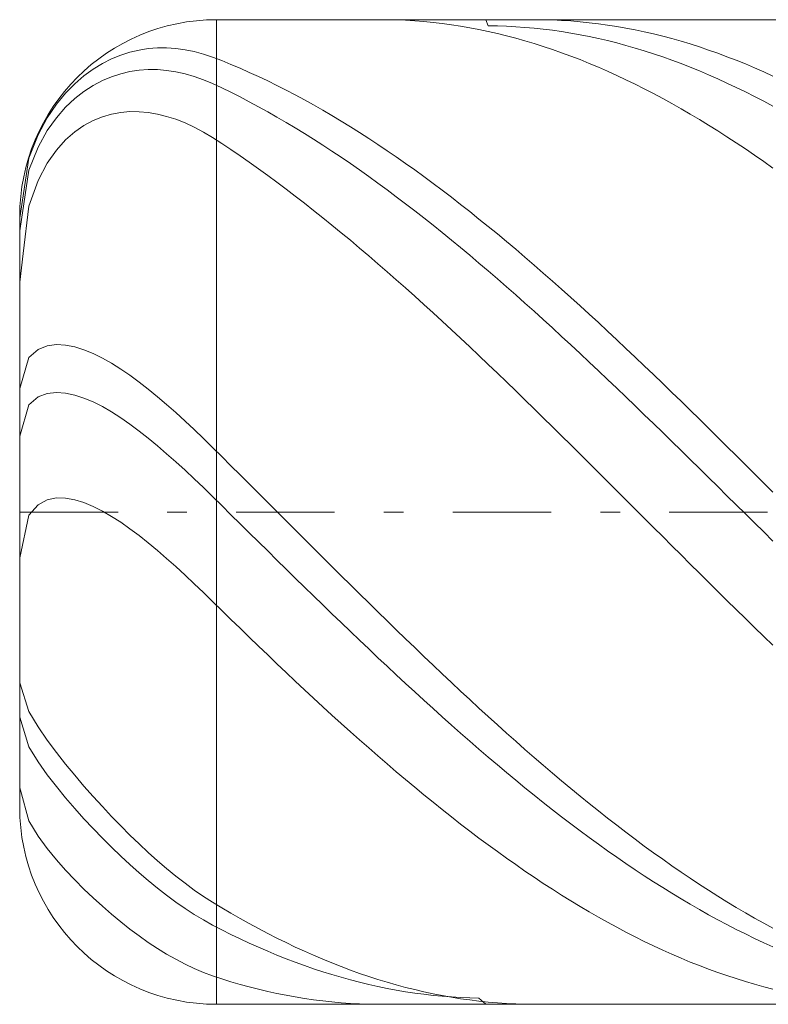
# Model space of a CAD drawing. Units: millimetres. Extents: x -86.9 to -26.9, y 13.8 to 19.8.
# Drawn here: x -86.9 to -83.1, y 14.3 to 19.3 of the extents above; entities that cross this region are included whole.
import ezdxf

# ---------------------------------------------------------------- set-up
doc = ezdxf.new("R2010")
doc.units = ezdxf.units.MM
doc.header["$MEASUREMENT"] = 0
doc.linetypes.add('DASHDOT', pattern=[1, 0.5, -0.25, 0, -0.25])
doc.layers.add('Geo', color=7, linetype='Continuous', lineweight=0)

msp = doc.modelspace()

# ---------------------------------------------------------------- linework, layer by layer
at = {"layer": 'Geo'}
for p, q in [((-85.8604, 19.2671), (-73.8604, 19.2671)), ((-85.8604, 19.2671), (-85.8604, 14.2671)), ((-85.8604, 19.2671), (-85.8604, 14.2671)), ((-85.0278, 19.2671), (-84.9937, 19.2669)), ((-84.9937, 19.2669), (-84.947, 19.2658)), ((-84.947, 19.2658), (-84.9004, 19.2639)), ((-84.9004, 19.2639), (-84.8537, 19.2611)), ((-84.8537, 19.2611), (-84.807, 19.2574)), ((-84.807, 19.2574), (-84.7604, 19.2528)), ((-84.7604, 19.2528), (-84.7137, 19.2474)), ((-84.4921, 19.2671), (-84.4804, 19.236)), ((-84.2424, 19.2671), (-84.2004, 19.2668)), ((-84.2004, 19.2668), (-84.1537, 19.2656)), ((-84.1537, 19.2656), (-84.107, 19.2635)), ((-84.107, 19.2635), (-84.0604, 19.2605)), ((-84.0604, 19.2605), (-84.0137, 19.2567)), ((-84.0137, 19.2567), (-83.967, 19.252)), ((-83.967, 19.252), (-83.9204, 19.2464)), ((-84.7137, 19.2474), (-84.667, 19.2412)), ((-84.667, 19.2412), (-84.6204, 19.234)), ((-84.6204, 19.234), (-84.5737, 19.226)), ((-84.5737, 19.226), (-84.527, 19.2172)), ((-84.527, 19.2172), (-84.4804, 19.2074)), ((-84.4804, 19.236), (-84.4337, 19.2354)), ((-84.4804, 19.2074), (-84.4337, 19.1969)), ((-84.4337, 19.2354), (-84.387, 19.2338)), ((-84.387, 19.2338), (-84.3404, 19.2315)), ((-84.3404, 19.2315), (-84.2937, 19.2283)), ((-84.2937, 19.2283), (-84.247, 19.2242)), ((-84.247, 19.2242), (-84.2004, 19.2192)), ((-84.2004, 19.2192), (-84.1537, 19.2134)), ((-84.1537, 19.2134), (-84.107, 19.2068)), ((-84.107, 19.2068), (-84.0604, 19.1993)), ((-83.9204, 19.2464), (-83.8737, 19.24)), ((-83.8737, 19.24), (-83.827, 19.2327)), ((-83.827, 19.2327), (-83.7804, 19.2246)), ((-83.7804, 19.2246), (-83.7337, 19.2156)), ((-83.7337, 19.2156), (-83.687, 19.2057)), ((-83.687, 19.2057), (-83.6404, 19.195)), ((-84.4337, 19.1969), (-84.387, 19.1855)), ((-84.387, 19.1855), (-84.3404, 19.1732)), ((-84.3404, 19.1732), (-84.2937, 19.1601)), ((-84.2937, 19.1601), (-84.247, 19.1462)), ((-84.0604, 19.1993), (-84.0137, 19.191)), ((-84.0137, 19.191), (-83.967, 19.1818)), ((-83.967, 19.1818), (-83.9204, 19.1717)), ((-83.9204, 19.1717), (-83.8737, 19.1609)), ((-83.8737, 19.1609), (-83.827, 19.1492)), ((-83.6404, 19.195), (-83.5937, 19.1834)), ((-83.5937, 19.1834), (-83.547, 19.1711)), ((-83.547, 19.1711), (-83.5004, 19.1578)), ((-83.5004, 19.1578), (-83.4537, 19.1438)), ((-86.347, 19.0872), (-86.3004, 19.102)), ((-86.3004, 19.102), (-86.2537, 19.1129)), ((-86.2537, 19.1129), (-86.207, 19.1201)), ((-86.207, 19.1201), (-86.1604, 19.1237)), ((-86.1604, 19.1237), (-86.1137, 19.1239)), ((-86.1137, 19.1239), (-86.067, 19.1209)), ((-86.067, 19.1209), (-86.0204, 19.1146)), ((-86.0204, 19.1146), (-85.9737, 19.1052)), ((-85.9737, 19.1052), (-85.927, 19.0927)), ((-84.247, 19.1462), (-84.2004, 19.1315)), ((-84.2004, 19.1315), (-84.1537, 19.1159)), ((-84.1537, 19.1159), (-84.107, 19.0995)), ((-83.827, 19.1492), (-83.7804, 19.1367)), ((-83.7804, 19.1367), (-83.7337, 19.1233)), ((-83.7337, 19.1233), (-83.687, 19.1091)), ((-83.687, 19.1091), (-83.6404, 19.0941)), ((-83.4537, 19.1438), (-83.407, 19.1289)), ((-83.407, 19.1289), (-83.3604, 19.1132)), ((-83.3604, 19.1132), (-83.3137, 19.0966)), ((-86.4404, 19.0447), (-86.3937, 19.0682)), ((-86.3937, 19.0682), (-86.347, 19.0872)), ((-85.927, 19.0927), (-85.8804, 19.0773)), ((-85.8804, 19.0773), (-85.8337, 19.0593)), ((-85.8337, 19.0593), (-85.787, 19.0402)), ((-84.107, 19.0995), (-84.0604, 19.0823)), ((-84.0604, 19.0823), (-84.0137, 19.0643)), ((-84.0137, 19.0643), (-83.967, 19.0455)), ((-83.6404, 19.0941), (-83.5937, 19.0783)), ((-83.5937, 19.0783), (-83.547, 19.0617)), ((-83.547, 19.0617), (-83.5004, 19.0443)), ((-83.3137, 19.0966), (-83.267, 19.0793)), ((-83.267, 19.0793), (-83.2204, 19.0611)), ((-83.2204, 19.0611), (-83.1737, 19.0422)), ((-86.5337, 18.9823), (-86.487, 19.0162)), ((-86.487, 19.0162), (-86.4404, 19.0447)), ((-86.347, 18.9927), (-86.3004, 19.0036)), ((-86.3004, 19.0036), (-86.2537, 19.0105)), ((-86.2537, 19.0105), (-86.207, 19.0137)), ((-86.207, 19.0137), (-86.1604, 19.0134)), ((-86.1604, 19.0134), (-86.1137, 19.0096)), ((-86.1137, 19.0096), (-86.067, 19.0025)), ((-86.067, 19.0025), (-86.0204, 18.9923)), ((-85.787, 19.0402), (-85.7404, 19.0204)), ((-85.7404, 19.0204), (-85.6937, 18.9998)), ((-83.967, 19.0455), (-83.9204, 19.0258)), ((-83.9204, 19.0258), (-83.8737, 19.0055)), ((-83.8737, 19.0055), (-83.827, 18.9843)), ((-83.5004, 19.0443), (-83.4537, 19.0261)), ((-83.4537, 19.0261), (-83.407, 19.0071)), ((-83.407, 19.0071), (-83.3604, 18.9873)), ((-83.1737, 19.0422), (-83.127, 19.0224)), ((-83.127, 19.0224), (-83.0804, 19.0019)), ((-83.0804, 19.0019), (-83.0337, 18.9806)), ((-86.5804, 18.9421), (-86.5337, 18.9823)), ((-86.487, 18.9334), (-86.4404, 18.958)), ((-86.4404, 18.958), (-86.3937, 18.9777)), ((-86.3937, 18.9777), (-86.347, 18.9927)), ((-86.0204, 18.9923), (-85.9737, 18.9789)), ((-85.9737, 18.9789), (-85.927, 18.9625)), ((-85.927, 18.9625), (-85.8804, 18.9431)), ((-85.6937, 18.9998), (-85.647, 18.9784)), ((-85.647, 18.9784), (-85.6004, 18.9563)), ((-85.6004, 18.9563), (-85.5537, 18.9334)), ((-83.827, 18.9843), (-83.7804, 18.9623)), ((-83.7804, 18.9623), (-83.7337, 18.9396)), ((-83.3604, 18.9873), (-83.3137, 18.9668)), ((-83.3137, 18.9668), (-83.267, 18.9455)), ((-86.627, 18.8946), (-86.5804, 18.9421)), ((-86.5804, 18.8668), (-86.5337, 18.9033)), ((-86.5337, 18.9033), (-86.487, 18.9334)), ((-85.8804, 18.9431), (-85.8337, 18.9212)), ((-85.8337, 18.9212), (-85.787, 18.8983)), ((-85.5537, 18.9334), (-85.507, 18.9097)), ((-85.507, 18.9097), (-85.4604, 18.8853)), ((-83.7337, 18.9396), (-83.687, 18.9162)), ((-83.687, 18.9162), (-83.6404, 18.8919)), ((-83.267, 18.9455), (-83.2204, 18.9234)), ((-83.2204, 18.9234), (-83.1737, 18.9006)), ((-83.1737, 18.9006), (-83.127, 18.877)), ((-86.6737, 18.8379), (-86.627, 18.8946)), ((-86.627, 18.8227), (-86.5804, 18.8668)), ((-85.787, 18.8983), (-85.7404, 18.8746)), ((-85.7404, 18.8746), (-85.6937, 18.8503)), ((-85.6937, 18.8503), (-85.647, 18.8252)), ((-85.4604, 18.8853), (-85.4137, 18.8601)), ((-85.4137, 18.8601), (-85.367, 18.8342)), ((-83.6404, 18.8919), (-83.5937, 18.867)), ((-83.5937, 18.867), (-83.547, 18.8413)), ((-83.127, 18.877), (-83.0804, 18.8527)), ((-83.0804, 18.8527), (-83.0337, 18.8277)), ((-86.7204, 18.7692), (-86.6737, 18.8379)), ((-86.6737, 18.7694), (-86.627, 18.8227)), ((-86.347, 18.7961), (-86.3004, 18.8001)), ((-86.3004, 18.8001), (-86.2537, 18.7999)), ((-85.647, 18.8252), (-85.6004, 18.7994)), ((-85.367, 18.8342), (-85.3204, 18.8076)), ((-85.3204, 18.8076), (-85.2737, 18.7803)), ((-83.547, 18.8413), (-83.5004, 18.8149)), ((-83.5004, 18.8149), (-83.4537, 18.7877)), ((-86.767, 18.6829), (-86.7204, 18.7692)), ((-86.7204, 18.7038), (-86.6737, 18.7694)), ((-86.5337, 18.7298), (-86.487, 18.755)), ((-86.487, 18.755), (-86.4404, 18.774)), ((-86.4404, 18.774), (-86.3937, 18.7875)), ((-86.3937, 18.7875), (-86.347, 18.7961)), ((-86.2537, 18.7999), (-86.207, 18.7958)), ((-86.207, 18.7958), (-86.1604, 18.7878)), ((-86.1604, 18.7878), (-86.1137, 18.7763)), ((-86.1137, 18.7763), (-86.067, 18.7613)), ((-86.067, 18.7613), (-86.0204, 18.743)), ((-85.6004, 18.7994), (-85.5537, 18.7728)), ((-85.5537, 18.7728), (-85.507, 18.7456)), ((-85.2737, 18.7803), (-85.227, 18.7523)), ((-85.227, 18.7523), (-85.1804, 18.7236)), ((-83.4537, 18.7877), (-83.407, 18.7599)), ((-83.407, 18.7599), (-83.3604, 18.7314)), ((-86.767, 18.62), (-86.7204, 18.7038)), ((-86.5804, 18.6974), (-86.5337, 18.7298)), ((-86.0204, 18.743), (-85.9737, 18.7215)), ((-85.9737, 18.7215), (-85.927, 18.6968)), ((-85.507, 18.7456), (-85.4604, 18.7177)), ((-85.4604, 18.7177), (-85.4137, 18.6891)), ((-85.1804, 18.7236), (-85.1337, 18.6942)), ((-83.3604, 18.7314), (-83.3137, 18.7022)), ((-83.3137, 18.7022), (-83.267, 18.6723)), ((-86.8137, 18.5642), (-86.767, 18.6829)), ((-86.6737, 18.6046), (-86.627, 18.6564)), ((-86.627, 18.6564), (-86.5804, 18.6974)), ((-85.927, 18.6968), (-85.8804, 18.6691)), ((-85.8804, 18.6691), (-85.8337, 18.6387)), ((-85.4137, 18.6891), (-85.367, 18.6599)), ((-85.367, 18.6599), (-85.3204, 18.6299)), ((-85.1337, 18.6942), (-85.087, 18.6641)), ((-85.087, 18.6641), (-85.0404, 18.6334)), ((-83.267, 18.6723), (-83.2204, 18.6418)), ((-86.8137, 18.5029), (-86.767, 18.62)), ((-86.7204, 18.5382), (-86.6737, 18.6046)), ((-85.8337, 18.6387), (-85.787, 18.6074)), ((-85.787, 18.6074), (-85.7404, 18.5755)), ((-85.3204, 18.6299), (-85.2737, 18.5994)), ((-85.0404, 18.6334), (-84.9937, 18.602)), ((-84.9937, 18.602), (-84.947, 18.57)), ((-83.2204, 18.6418), (-83.1737, 18.6106)), ((-83.1737, 18.6106), (-83.127, 18.5787)), ((-86.8603, 18.2608), (-86.8137, 18.5642)), ((-85.7404, 18.5755), (-85.6937, 18.543)), ((-85.2737, 18.5994), (-85.227, 18.5682)), ((-85.227, 18.5682), (-85.1804, 18.5363)), ((-84.947, 18.57), (-84.9004, 18.5374)), ((-83.127, 18.5787), (-83.0804, 18.5462)), ((-86.8585, 18.2068), (-86.8137, 18.5029)), ((-86.767, 18.4497), (-86.7204, 18.5382)), ((-85.6937, 18.543), (-85.647, 18.5098)), ((-85.647, 18.5098), (-85.6004, 18.476)), ((-85.1804, 18.5363), (-85.1337, 18.5039)), ((-85.1337, 18.5039), (-85.087, 18.4708)), ((-84.9004, 18.5374), (-84.8537, 18.5041)), ((-84.8537, 18.5041), (-84.807, 18.4702)), ((-83.0804, 18.5462), (-83.0337, 18.5131)), ((-85.6004, 18.476), (-85.5537, 18.4417)), ((-85.087, 18.4708), (-85.0404, 18.4372)), ((-84.807, 18.4702), (-84.7604, 18.4358)), ((-86.8137, 18.3195), (-86.767, 18.4497)), ((-85.5537, 18.4417), (-85.507, 18.4068)), ((-85.507, 18.4068), (-85.4604, 18.3712)), ((-85.0404, 18.4372), (-84.9937, 18.4029)), ((-84.9937, 18.4029), (-84.947, 18.3681)), ((-84.7604, 18.4358), (-84.7137, 18.4008)), ((-84.7137, 18.4008), (-84.667, 18.3651)), ((-85.4604, 18.3712), (-85.4137, 18.3352)), ((-84.947, 18.3681), (-84.9004, 18.3328)), ((-84.667, 18.3651), (-84.6204, 18.329)), ((-86.8427, 18.0801), (-86.8137, 18.3195)), ((-85.4137, 18.3352), (-85.367, 18.2986)), ((-84.9004, 18.3328), (-84.8537, 18.2969)), ((-84.6204, 18.329), (-84.5737, 18.2923)), ((-86.8604, 16.7671), (-86.8604, 18.2671)), ((-86.8604, 18.2607), (-86.8603, 18.2608)), ((-85.367, 18.2986), (-85.3204, 18.2614)), ((-85.3204, 18.2614), (-85.2737, 18.2237)), ((-84.8537, 18.2969), (-84.807, 18.2604)), ((-84.807, 18.2604), (-84.7604, 18.2235)), ((-84.5737, 18.2923), (-84.527, 18.255)), ((-84.527, 18.255), (-84.4804, 18.2173)), ((-86.8604, 18.1947), (-86.8585, 18.2068)), ((-85.2737, 18.2237), (-85.227, 18.1855)), ((-84.7604, 18.2235), (-84.7137, 18.186)), ((-84.4804, 18.2173), (-84.4337, 18.179)), ((-85.227, 18.1855), (-85.1804, 18.1469)), ((-84.7137, 18.186), (-84.667, 18.1481)), ((-84.4337, 18.179), (-84.387, 18.1403)), ((-85.1804, 18.1469), (-85.1337, 18.1077)), ((-85.1337, 18.1077), (-85.087, 18.0681)), ((-84.667, 18.1481), (-84.6204, 18.1096)), ((-84.6204, 18.1096), (-84.5737, 18.0707)), ((-84.387, 18.1403), (-84.3404, 18.101)), ((-84.3404, 18.101), (-84.2937, 18.0613)), ((-86.8604, 17.9344), (-86.8427, 18.0801)), ((-85.087, 18.0681), (-85.0404, 18.028)), ((-84.5737, 18.0707), (-84.527, 18.0313)), ((-84.2937, 18.0613), (-84.247, 18.0212)), ((-85.0404, 18.028), (-84.9937, 17.9875)), ((-84.527, 18.0313), (-84.4804, 17.9915)), ((-84.247, 18.0212), (-84.2004, 17.9806)), ((-84.9937, 17.9875), (-84.947, 17.9466)), ((-84.4804, 17.9915), (-84.4337, 17.9513)), ((-84.4337, 17.9513), (-84.387, 17.9107)), ((-84.2004, 17.9806), (-84.1537, 17.9396)), ((-84.947, 17.9466), (-84.9004, 17.9052)), ((-84.9004, 17.9052), (-84.8537, 17.8635)), ((-84.387, 17.9107), (-84.3404, 17.8696)), ((-84.1537, 17.9396), (-84.107, 17.8982)), ((-84.8537, 17.8635), (-84.807, 17.8213)), ((-84.3404, 17.8696), (-84.2937, 17.8282)), ((-84.107, 17.8982), (-84.0604, 17.8563)), ((-84.0604, 17.8563), (-84.0137, 17.8141)), ((-84.807, 17.8213), (-84.7604, 17.7789)), ((-84.2937, 17.8282), (-84.247, 17.7864)), ((-84.0137, 17.8141), (-83.967, 17.7716)), ((-84.7604, 17.7789), (-84.7137, 17.736)), ((-84.247, 17.7864), (-84.2004, 17.7443)), ((-83.967, 17.7716), (-83.9204, 17.7287)), ((-84.7137, 17.736), (-84.667, 17.6928)), ((-84.2004, 17.7443), (-84.1537, 17.7018)), ((-84.1537, 17.7018), (-84.107, 17.6589)), ((-83.9204, 17.7287), (-83.8737, 17.6854)), ((-84.667, 17.6928), (-84.6204, 17.6493)), ((-84.107, 17.6589), (-84.0604, 17.6158)), ((-83.8737, 17.6854), (-83.827, 17.6419)), ((-86.767, 17.5924), (-86.7204, 17.6111)), ((-86.7204, 17.6111), (-86.6737, 17.6172)), ((-86.6737, 17.6172), (-86.627, 17.6146)), ((-86.627, 17.6146), (-86.5804, 17.6052)), ((-86.5804, 17.6052), (-86.5337, 17.5906)), ((-84.6204, 17.6493), (-84.5737, 17.6055)), ((-84.5737, 17.6055), (-84.527, 17.5614)), ((-84.0604, 17.6158), (-84.0137, 17.5724)), ((-83.827, 17.6419), (-83.7804, 17.598)), ((-86.8604, 17.3939), (-86.8137, 17.5513)), ((-86.8137, 17.5513), (-86.767, 17.5924)), ((-86.5337, 17.5906), (-86.487, 17.5714)), ((-86.487, 17.5714), (-86.4404, 17.5485)), ((-84.527, 17.5614), (-84.4804, 17.517)), ((-84.0137, 17.5724), (-83.967, 17.5287)), ((-83.7804, 17.598), (-83.7337, 17.5539)), ((-83.7337, 17.5539), (-83.687, 17.5094)), ((-86.4404, 17.5485), (-86.3937, 17.5222)), ((-86.3937, 17.5222), (-86.347, 17.493)), ((-84.4804, 17.517), (-84.4337, 17.4724)), ((-83.967, 17.5287), (-83.9204, 17.4847)), ((-83.687, 17.5094), (-83.6404, 17.4647)), ((-86.347, 17.493), (-86.3004, 17.4612)), ((-86.3004, 17.4612), (-86.2537, 17.427)), ((-84.4337, 17.4724), (-84.387, 17.4275)), ((-83.9204, 17.4847), (-83.8737, 17.4405)), ((-83.6404, 17.4647), (-83.5937, 17.4198)), ((-86.2537, 17.427), (-86.207, 17.3908)), ((-84.387, 17.4275), (-84.3404, 17.3823)), ((-83.8737, 17.4405), (-83.827, 17.3961)), ((-83.5937, 17.4198), (-83.547, 17.3746)), ((-86.8137, 17.3108), (-86.767, 17.3514)), ((-86.767, 17.3514), (-86.7204, 17.3695)), ((-86.7204, 17.3695), (-86.6737, 17.3748)), ((-86.6737, 17.3748), (-86.627, 17.3713)), ((-86.627, 17.3713), (-86.5804, 17.3611)), ((-86.5804, 17.3611), (-86.5337, 17.3457)), ((-86.207, 17.3908), (-86.1604, 17.3527)), ((-86.1604, 17.3527), (-86.1137, 17.313)), ((-84.3404, 17.3823), (-84.2937, 17.337)), ((-83.827, 17.3961), (-83.7804, 17.3514)), ((-83.7804, 17.3514), (-83.7337, 17.3065)), ((-83.547, 17.3746), (-83.5004, 17.3293)), ((-86.8604, 17.1521), (-86.8137, 17.3108)), ((-86.5337, 17.3457), (-86.487, 17.3258)), ((-86.487, 17.3258), (-86.4404, 17.3021)), ((-86.4404, 17.3021), (-86.3937, 17.2751)), ((-86.1137, 17.313), (-86.067, 17.2718)), ((-84.2937, 17.337), (-84.247, 17.2915)), ((-83.7337, 17.3065), (-83.687, 17.2614)), ((-83.5004, 17.3293), (-83.4537, 17.2837)), ((-86.3937, 17.2751), (-86.347, 17.2453)), ((-86.067, 17.2718), (-86.0204, 17.2292)), ((-84.247, 17.2915), (-84.2004, 17.2458)), ((-83.687, 17.2614), (-83.6404, 17.2162)), ((-83.4537, 17.2837), (-83.407, 17.238)), ((-86.347, 17.2453), (-86.3004, 17.2129)), ((-86.3004, 17.2129), (-86.2537, 17.1783)), ((-86.0204, 17.2292), (-85.9737, 17.1855)), ((-84.2004, 17.2458), (-84.1537, 17.1999)), ((-83.6404, 17.2162), (-83.5937, 17.1708)), ((-83.407, 17.238), (-83.3604, 17.1921)), ((-86.2537, 17.1783), (-86.207, 17.1417)), ((-85.9737, 17.1855), (-85.927, 17.1407)), ((-84.1537, 17.1999), (-84.107, 17.1538)), ((-84.107, 17.1538), (-84.0604, 17.1077)), ((-83.5937, 17.1708), (-83.547, 17.1253)), ((-83.3604, 17.1921), (-83.3137, 17.146)), ((-86.207, 17.1417), (-86.1604, 17.1033)), ((-86.1604, 17.1033), (-86.1137, 17.0633)), ((-85.927, 17.1407), (-85.8804, 17.0951)), ((-84.0604, 17.1077), (-84.0137, 17.0614)), ((-83.547, 17.1253), (-83.5004, 17.0796)), ((-83.3137, 17.146), (-83.267, 17.0998)), ((-86.1137, 17.0633), (-86.067, 17.0219)), ((-85.8804, 17.0951), (-85.8337, 17.0489)), ((-84.0137, 17.0614), (-83.967, 17.015)), ((-83.5004, 17.0796), (-83.4537, 17.0339)), ((-83.267, 17.0998), (-83.2204, 17.0535)), ((-83.2204, 17.0535), (-83.1737, 17.0071)), ((-86.067, 17.0219), (-86.0204, 16.9792)), ((-85.8337, 17.0489), (-85.787, 17.0024)), ((-85.787, 17.0024), (-85.7404, 16.956)), ((-83.967, 17.015), (-83.9204, 16.9685)), ((-83.4537, 17.0339), (-83.407, 16.988)), ((-83.1737, 17.0071), (-83.127, 16.9606)), ((-86.0204, 16.9792), (-85.9737, 16.9355)), ((-85.7404, 16.956), (-85.6937, 16.9094)), ((-83.9204, 16.9685), (-83.8737, 16.922)), ((-83.407, 16.988), (-83.3604, 16.9421)), ((-83.127, 16.9606), (-83.0804, 16.914)), ((-85.9737, 16.9355), (-85.927, 16.8908)), ((-85.6937, 16.9094), (-85.647, 16.8628)), ((-83.8737, 16.922), (-83.827, 16.8754)), ((-83.3604, 16.9421), (-83.3137, 16.8961)), ((-83.0804, 16.914), (-83.0337, 16.8674)), ((-85.927, 16.8908), (-85.8804, 16.8454)), ((-85.647, 16.8628), (-85.6004, 16.8161)), ((-83.827, 16.8754), (-83.7804, 16.8287)), ((-83.3137, 16.8961), (-83.267, 16.85)), ((-83.267, 16.85), (-83.2204, 16.8039)), ((-86.8137, 16.7509), (-86.767, 16.8042)), ((-86.767, 16.8042), (-86.7204, 16.829)), ((-86.7204, 16.829), (-86.6737, 16.8385)), ((-86.6737, 16.8385), (-86.627, 16.8376)), ((-86.627, 16.8376), (-86.5804, 16.8291)), ((-86.5804, 16.8291), (-86.5337, 16.8147)), ((-86.5337, 16.8147), (-86.487, 16.7953)), ((-85.8804, 16.8454), (-85.8337, 16.7993)), ((-85.6004, 16.8161), (-85.5537, 16.7695)), ((-83.7804, 16.8287), (-83.7337, 16.7821)), ((-83.2204, 16.8039), (-83.1737, 16.7579)), ((-86.8604, 16.7671), (-86.8604, 15.2671)), ((-86.8604, 16.5349), (-86.8137, 16.7509)), ((-86.487, 16.7953), (-86.4404, 16.7718)), ((-86.4404, 16.7718), (-86.3937, 16.7449)), ((-85.8337, 16.7993), (-85.787, 16.7533)), ((-85.787, 16.7533), (-85.7404, 16.7072)), ((-85.5537, 16.7695), (-85.507, 16.7228)), ((-83.7337, 16.7821), (-83.687, 16.7354)), ((-83.1737, 16.7579), (-83.127, 16.7118)), ((-86.3937, 16.7449), (-86.347, 16.7149)), ((-86.347, 16.7149), (-86.3004, 16.6823)), ((-85.7404, 16.7072), (-85.6937, 16.6611)), ((-85.507, 16.7228), (-85.4604, 16.6762)), ((-83.687, 16.7354), (-83.6404, 16.6887)), ((-83.127, 16.7118), (-83.0804, 16.6657)), ((-86.3004, 16.6823), (-86.2537, 16.6474)), ((-85.6937, 16.6611), (-85.647, 16.6151)), ((-85.4604, 16.6762), (-85.4137, 16.6295)), ((-83.6404, 16.6887), (-83.5937, 16.6421)), ((-83.0804, 16.6657), (-83.0337, 16.6197)), ((-86.2537, 16.6474), (-86.207, 16.6104)), ((-86.207, 16.6104), (-86.1604, 16.5717)), ((-85.647, 16.6151), (-85.6004, 16.5691)), ((-85.4137, 16.6295), (-85.367, 16.583)), ((-83.5937, 16.6421), (-83.547, 16.5955)), ((-86.1604, 16.5717), (-86.1137, 16.5314)), ((-85.6004, 16.5691), (-85.5537, 16.5232)), ((-85.367, 16.583), (-85.3204, 16.5365)), ((-83.547, 16.5955), (-83.5004, 16.549)), ((-86.1137, 16.5314), (-86.067, 16.4898)), ((-85.5537, 16.5232), (-85.507, 16.4774)), ((-85.3204, 16.5365), (-85.2737, 16.49)), ((-83.5004, 16.549), (-83.4537, 16.5026)), ((-83.4537, 16.5026), (-83.407, 16.4562)), ((-86.067, 16.4898), (-86.0204, 16.447)), ((-85.507, 16.4774), (-85.4604, 16.4317)), ((-85.2737, 16.49), (-85.227, 16.4437)), ((-83.407, 16.4562), (-83.3604, 16.41)), ((-86.0204, 16.447), (-85.9737, 16.4032)), ((-85.9737, 16.4032), (-85.927, 16.3585)), ((-85.4604, 16.4317), (-85.4137, 16.3861)), ((-85.227, 16.4437), (-85.1804, 16.3975)), ((-83.3604, 16.41), (-83.3137, 16.3638)), ((-85.927, 16.3585), (-85.8804, 16.3132)), ((-85.4137, 16.3861), (-85.367, 16.3406)), ((-85.1804, 16.3975), (-85.1337, 16.3514)), ((-85.1337, 16.3514), (-85.087, 16.3055)), ((-83.3137, 16.3638), (-83.267, 16.3178)), ((-85.8804, 16.3132), (-85.8337, 16.2675)), ((-85.367, 16.3406), (-85.3204, 16.2953)), ((-85.087, 16.3055), (-85.0404, 16.2597)), ((-83.267, 16.3178), (-83.2204, 16.272)), ((-85.8337, 16.2675), (-85.787, 16.2218)), ((-85.3204, 16.2953), (-85.2737, 16.2502)), ((-85.2737, 16.2502), (-85.227, 16.2052)), ((-85.0404, 16.2597), (-84.9937, 16.2141)), ((-83.2204, 16.272), (-83.1737, 16.2264)), ((-85.787, 16.2218), (-85.7404, 16.1764)), ((-85.227, 16.2052), (-85.1804, 16.1604)), ((-84.9937, 16.2141), (-84.947, 16.1687)), ((-83.1737, 16.2264), (-83.127, 16.1809)), ((-85.7404, 16.1764), (-85.6937, 16.1311)), ((-85.1804, 16.1604), (-85.1337, 16.1158)), ((-84.947, 16.1687), (-84.9004, 16.1235)), ((-83.127, 16.1809), (-83.0804, 16.1356)), ((-85.6937, 16.1311), (-85.647, 16.0861)), ((-85.1337, 16.1158), (-85.087, 16.0715)), ((-84.9004, 16.1235), (-84.8537, 16.0785)), ((-83.0804, 16.1356), (-83.0337, 16.0906)), ((-85.647, 16.0861), (-85.6004, 16.0413)), ((-85.087, 16.0715), (-85.0404, 16.0274)), ((-84.8537, 16.0785), (-84.807, 16.0337)), ((-85.6004, 16.0413), (-85.5537, 15.9968)), ((-85.0404, 16.0274), (-84.9937, 15.9836)), ((-84.807, 16.0337), (-84.7604, 15.9893)), ((-85.5537, 15.9968), (-85.507, 15.9525)), ((-85.507, 15.9525), (-85.4604, 15.9086)), ((-84.9937, 15.9836), (-84.947, 15.94)), ((-84.7604, 15.9893), (-84.7137, 15.9451)), ((-86.8604, 15.9003), (-86.8137, 15.7542)), ((-85.4604, 15.9086), (-85.4137, 15.8649)), ((-84.947, 15.94), (-84.9004, 15.8967)), ((-84.7137, 15.9451), (-84.667, 15.9011)), ((-84.667, 15.9011), (-84.6204, 15.8575)), ((-85.4137, 15.8649), (-85.367, 15.8215)), ((-84.9004, 15.8967), (-84.8537, 15.8538)), ((-84.8537, 15.8538), (-84.807, 15.8111)), ((-84.6204, 15.8575), (-84.5737, 15.8142)), ((-85.367, 15.8215), (-85.3204, 15.7785)), ((-84.807, 15.8111), (-84.7604, 15.7688)), ((-84.5737, 15.8142), (-84.527, 15.7712)), ((-86.8137, 15.7542), (-86.767, 15.6767)), ((-85.3204, 15.7785), (-85.2737, 15.7358)), ((-84.7604, 15.7688), (-84.7137, 15.7268)), ((-84.527, 15.7712), (-84.4804, 15.7286)), ((-86.8604, 15.7245), (-86.8137, 15.575)), ((-85.2737, 15.7358), (-85.227, 15.6935)), ((-84.7137, 15.7268), (-84.667, 15.6852)), ((-84.4804, 15.7286), (-84.4337, 15.6863)), ((-86.767, 15.6767), (-86.7204, 15.609)), ((-85.227, 15.6935), (-85.1804, 15.6515)), ((-85.1804, 15.6515), (-85.1337, 15.61)), ((-84.667, 15.6852), (-84.6204, 15.644)), ((-84.4337, 15.6863), (-84.387, 15.6444)), ((-86.7204, 15.609), (-86.6737, 15.5465)), ((-85.1337, 15.61), (-85.087, 15.5688)), ((-84.6204, 15.644), (-84.5737, 15.6031)), ((-84.5737, 15.6031), (-84.527, 15.5627)), ((-84.387, 15.6444), (-84.3404, 15.6029)), ((-84.3404, 15.6029), (-84.2937, 15.5618)), ((-86.8137, 15.575), (-86.767, 15.4986)), ((-85.087, 15.5688), (-85.0404, 15.5281)), ((-84.527, 15.5627), (-84.4804, 15.5227)), ((-84.2937, 15.5618), (-84.247, 15.5212)), ((-86.6737, 15.5465), (-86.627, 15.4871)), ((-85.0404, 15.5281), (-84.9937, 15.4877)), ((-84.4804, 15.5227), (-84.4337, 15.4831)), ((-84.247, 15.5212), (-84.2004, 15.4809)), ((-86.767, 15.4986), (-86.7204, 15.4328)), ((-86.627, 15.4871), (-86.5804, 15.4303)), ((-84.9937, 15.4877), (-84.947, 15.4479)), ((-84.4337, 15.4831), (-84.387, 15.444)), ((-84.2004, 15.4809), (-84.1537, 15.4411)), ((-86.7204, 15.4328), (-86.6737, 15.3725)), ((-86.5804, 15.4303), (-86.5337, 15.3754)), ((-84.947, 15.4479), (-84.9004, 15.4085)), ((-84.9004, 15.4085), (-84.8537, 15.3695)), ((-84.387, 15.444), (-84.3404, 15.4053)), ((-84.3404, 15.4053), (-84.2937, 15.3671)), ((-84.1537, 15.4411), (-84.107, 15.4018)), ((-84.107, 15.4018), (-84.0604, 15.363)), ((-86.8604, 15.3676), (-86.8566, 15.3539)), ((-86.8566, 15.3539), (-86.8137, 15.1986)), ((-86.6737, 15.3725), (-86.627, 15.3157)), ((-86.5337, 15.3754), (-86.487, 15.3223)), ((-84.8537, 15.3695), (-84.807, 15.3311)), ((-84.2937, 15.3671), (-84.247, 15.3294)), ((-84.0604, 15.363), (-84.0137, 15.3246)), ((-86.627, 15.3157), (-86.5804, 15.2615)), ((-86.487, 15.3223), (-86.4404, 15.271)), ((-84.807, 15.3311), (-84.7604, 15.2931)), ((-84.247, 15.3294), (-84.2004, 15.2921)), ((-84.0137, 15.3246), (-83.967, 15.2867)), ((-86.5804, 15.2615), (-86.5337, 15.2095)), ((-86.4404, 15.271), (-86.3937, 15.2212)), ((-84.7604, 15.2931), (-84.7137, 15.2557)), ((-84.7137, 15.2557), (-84.667, 15.2188)), ((-84.2004, 15.2921), (-84.1537, 15.2555)), ((-84.1537, 15.2555), (-84.107, 15.2193)), ((-83.967, 15.2867), (-83.9204, 15.2494)), ((-86.5337, 15.2095), (-86.487, 15.1594)), ((-86.3937, 15.2212), (-86.347, 15.1729)), ((-84.667, 15.2188), (-84.6204, 15.1824)), ((-84.107, 15.2193), (-84.0604, 15.1836)), ((-83.9204, 15.2494), (-83.8737, 15.2126)), ((-83.8737, 15.2126), (-83.827, 15.1763)), ((-86.8137, 15.1986), (-86.767, 15.1216)), ((-86.487, 15.1594), (-86.4404, 15.1112)), ((-86.347, 15.1729), (-86.3004, 15.1263)), ((-84.6204, 15.1824), (-84.5737, 15.1466)), ((-84.0604, 15.1836), (-84.0137, 15.1486)), ((-83.827, 15.1763), (-83.7804, 15.1406)), ((-86.767, 15.1216), (-86.7204, 15.0579)), ((-86.4404, 15.1112), (-86.3937, 15.0646)), ((-86.3004, 15.1263), (-86.2537, 15.0813)), ((-84.5737, 15.1466), (-84.527, 15.1114)), ((-84.527, 15.1114), (-84.4804, 15.0767)), ((-84.0137, 15.1486), (-83.967, 15.114)), ((-83.967, 15.114), (-83.9204, 15.0801)), ((-83.7804, 15.1406), (-83.7337, 15.1054)), ((-83.7337, 15.1054), (-83.687, 15.0709)), ((-86.7204, 15.0579), (-86.6737, 15.001)), ((-86.3937, 15.0646), (-86.347, 15.0197)), ((-86.2537, 15.0813), (-86.207, 15.0379)), ((-84.4804, 15.0767), (-84.4337, 15.0426)), ((-83.9204, 15.0801), (-83.8737, 15.0468)), ((-83.687, 15.0709), (-83.6404, 15.0369)), ((-86.6737, 15.001), (-86.627, 14.9483)), ((-86.347, 15.0197), (-86.3004, 14.9765)), ((-86.207, 15.0379), (-86.1604, 14.9962)), ((-84.4337, 15.0426), (-84.387, 15.0091)), ((-84.387, 15.0091), (-84.3404, 14.9763)), ((-83.8737, 15.0468), (-83.827, 15.014)), ((-83.827, 15.014), (-83.7804, 14.9819)), ((-83.6404, 15.0369), (-83.5937, 15.0035)), ((-83.5937, 15.0035), (-83.547, 14.9707)), ((-86.3004, 14.9765), (-86.2537, 14.9349)), ((-86.1604, 14.9962), (-86.1137, 14.9562)), ((-86.1137, 14.9562), (-86.067, 14.918)), ((-84.3404, 14.9763), (-84.2937, 14.944)), ((-83.7804, 14.9819), (-83.7337, 14.9503)), ((-83.7337, 14.9503), (-83.687, 14.9195)), ((-83.547, 14.9707), (-83.5004, 14.9386)), ((-86.627, 14.9483), (-86.5804, 14.8989)), ((-86.2537, 14.9349), (-86.207, 14.8951)), ((-86.067, 14.918), (-86.0204, 14.8818)), ((-84.2937, 14.944), (-84.247, 14.9124)), ((-84.247, 14.9124), (-84.2004, 14.8814)), ((-83.687, 14.9195), (-83.6404, 14.8892)), ((-83.5004, 14.9386), (-83.4537, 14.9071)), ((-83.4537, 14.9071), (-83.407, 14.8762)), ((-86.5804, 14.8989), (-86.5337, 14.852)), ((-86.5337, 14.852), (-86.487, 14.8074)), ((-86.207, 14.8951), (-86.1604, 14.8571)), ((-86.1604, 14.8571), (-86.1137, 14.8208)), ((-86.0204, 14.8818), (-85.9737, 14.8474)), ((-84.2004, 14.8814), (-84.1537, 14.8511)), ((-84.1537, 14.8511), (-84.107, 14.8215)), ((-83.6404, 14.8892), (-83.5937, 14.8596)), ((-83.5937, 14.8596), (-83.547, 14.8307)), ((-83.407, 14.8762), (-83.3604, 14.846)), ((-86.487, 14.8074), (-86.4404, 14.765)), ((-86.1137, 14.8208), (-86.067, 14.7865)), ((-85.9737, 14.8474), (-85.927, 14.8151)), ((-85.927, 14.8151), (-85.8804, 14.785)), ((-84.107, 14.8215), (-84.0604, 14.7925)), ((-83.547, 14.8307), (-83.5004, 14.8024)), ((-83.5004, 14.8024), (-83.4537, 14.7749)), ((-83.3604, 14.846), (-83.3137, 14.8165)), ((-83.3137, 14.8165), (-83.267, 14.7877)), ((-86.4404, 14.765), (-86.3937, 14.7245)), ((-86.067, 14.7865), (-86.0204, 14.7541)), ((-86.0204, 14.7541), (-85.9737, 14.7237)), ((-85.8804, 14.785), (-85.8337, 14.7567)), ((-85.8337, 14.7567), (-85.787, 14.7293)), ((-84.0604, 14.7925), (-84.0137, 14.7642)), ((-84.0137, 14.7642), (-83.967, 14.7367)), ((-83.4537, 14.7749), (-83.407, 14.748)), ((-83.267, 14.7877), (-83.2204, 14.7595)), ((-83.2204, 14.7595), (-83.1737, 14.732)), ((-86.3937, 14.7245), (-86.347, 14.6859)), ((-85.9737, 14.7237), (-85.927, 14.6955)), ((-85.787, 14.7293), (-85.7404, 14.7027)), ((-85.7404, 14.7027), (-85.6937, 14.6767)), ((-83.967, 14.7367), (-83.9204, 14.7098)), ((-83.9204, 14.7098), (-83.8737, 14.6836)), ((-83.407, 14.748), (-83.3604, 14.7218)), ((-83.3604, 14.7218), (-83.3137, 14.6964)), ((-83.1737, 14.732), (-83.127, 14.7053)), ((-83.127, 14.7053), (-83.0804, 14.6793)), ((-86.347, 14.6859), (-86.3004, 14.6493)), ((-85.927, 14.6955), (-85.8804, 14.6694)), ((-85.8804, 14.6694), (-85.8337, 14.6453)), ((-85.6937, 14.6767), (-85.647, 14.6515)), ((-85.647, 14.6515), (-85.6004, 14.627)), ((-83.8737, 14.6836), (-83.827, 14.6582)), ((-83.827, 14.6582), (-83.7804, 14.6335)), ((-83.3137, 14.6964), (-83.267, 14.6717)), ((-83.267, 14.6717), (-83.2204, 14.6476)), ((-83.0804, 14.6793), (-83.0337, 14.654)), ((-86.3004, 14.6493), (-86.2537, 14.6146)), ((-86.2537, 14.6146), (-86.207, 14.5818)), ((-85.8337, 14.6453), (-85.787, 14.6221)), ((-85.787, 14.6221), (-85.7404, 14.5997)), ((-85.6004, 14.627), (-85.5537, 14.6032)), ((-85.5537, 14.6032), (-85.507, 14.5802)), ((-83.7804, 14.6335), (-83.7337, 14.6096)), ((-83.7337, 14.6096), (-83.687, 14.5864)), ((-83.2204, 14.6476), (-83.1737, 14.6244)), ((-83.1737, 14.6244), (-83.127, 14.6019)), ((-83.127, 14.6019), (-83.0804, 14.5801)), ((-86.207, 14.5818), (-86.1604, 14.551)), ((-86.1604, 14.551), (-86.1137, 14.5222)), ((-85.7404, 14.5997), (-85.6937, 14.578)), ((-85.6937, 14.578), (-85.647, 14.557)), ((-85.647, 14.557), (-85.6004, 14.5369)), ((-85.507, 14.5802), (-85.4604, 14.558)), ((-85.4604, 14.558), (-85.4137, 14.5366)), ((-83.687, 14.5864), (-83.6404, 14.5639)), ((-83.6404, 14.5639), (-83.5937, 14.5423)), ((-83.0804, 14.5801), (-83.0337, 14.5591)), ((-86.1137, 14.5222), (-86.067, 14.4956)), ((-85.6004, 14.5369), (-85.5537, 14.5175)), ((-85.5537, 14.5175), (-85.507, 14.4989)), ((-85.4137, 14.5366), (-85.367, 14.5159)), ((-85.367, 14.5159), (-85.3204, 14.496)), ((-83.5937, 14.5423), (-83.547, 14.5214)), ((-83.547, 14.5214), (-83.5004, 14.5013)), ((-83.5004, 14.5013), (-83.4537, 14.4819)), ((-86.067, 14.4956), (-86.0204, 14.4711)), ((-86.0204, 14.4711), (-85.9737, 14.4488)), ((-85.507, 14.4989), (-85.4604, 14.4811)), ((-85.4604, 14.4811), (-85.4137, 14.4641)), ((-85.4137, 14.4641), (-85.367, 14.4479)), ((-85.3204, 14.496), (-85.2737, 14.4769)), ((-85.2737, 14.4769), (-85.227, 14.4586)), ((-85.227, 14.4586), (-85.1804, 14.441)), ((-83.4537, 14.4819), (-83.407, 14.4634)), ((-83.407, 14.4634), (-83.3604, 14.4457)), ((-85.9737, 14.4488), (-85.927, 14.4288)), ((-85.927, 14.4288), (-85.8804, 14.4113)), ((-85.8804, 14.4113), (-85.8337, 14.3959)), ((-85.367, 14.4479), (-85.3204, 14.4325)), ((-85.3204, 14.4325), (-85.2737, 14.4179)), ((-85.2737, 14.4179), (-85.227, 14.4042)), ((-85.227, 14.4042), (-85.1804, 14.3912)), ((-85.1804, 14.441), (-85.1337, 14.4244)), ((-85.1337, 14.4244), (-85.087, 14.4085)), ((-85.087, 14.4085), (-85.0404, 14.3934)), ((-83.3604, 14.4457), (-83.3137, 14.4288)), ((-83.3137, 14.4288), (-83.267, 14.4127)), ((-83.267, 14.4127), (-83.2204, 14.3974)), ((-85.8337, 14.3959), (-85.787, 14.3815)), ((-85.787, 14.3815), (-85.7404, 14.368)), ((-85.7404, 14.368), (-85.6937, 14.3553)), ((-85.6937, 14.3553), (-85.647, 14.3434)), ((-85.1804, 14.3912), (-85.1337, 14.3791)), ((-85.1337, 14.3791), (-85.087, 14.3678)), ((-85.087, 14.3678), (-85.0404, 14.3574)), ((-85.0404, 14.3934), (-84.9937, 14.3792)), ((-85.0404, 14.3574), (-84.9937, 14.3478)), ((-84.9937, 14.3792), (-84.947, 14.3658)), ((-84.947, 14.3658), (-84.9004, 14.3532)), ((-84.9004, 14.3532), (-84.8537, 14.3415)), ((-83.2204, 14.3974), (-83.1737, 14.3829)), ((-83.1737, 14.3829), (-83.127, 14.3693)), ((-83.127, 14.3693), (-83.0804, 14.3565)), ((-83.0804, 14.3565), (-83.0337, 14.3446)), ((-85.647, 14.3434), (-85.6004, 14.3324)), ((-85.6004, 14.3324), (-85.5537, 14.3223)), ((-85.5537, 14.3223), (-85.507, 14.3129)), ((-85.507, 14.3129), (-85.4604, 14.3045)), ((-85.4604, 14.3045), (-85.4137, 14.2969)), ((-84.9937, 14.3478), (-84.947, 14.339)), ((-84.947, 14.339), (-84.9004, 14.3311)), ((-84.9004, 14.3311), (-84.8537, 14.324)), ((-84.8537, 14.3415), (-84.807, 14.3306)), ((-84.8537, 14.324), (-84.807, 14.3178)), ((-84.807, 14.3306), (-84.7604, 14.3206)), ((-84.807, 14.3178), (-84.7604, 14.3124)), ((-84.7604, 14.3206), (-84.7137, 14.3114)), ((-84.7604, 14.3124), (-84.7137, 14.3079)), ((-84.7137, 14.3114), (-84.667, 14.3031)), ((-84.7137, 14.3079), (-84.667, 14.3043)), ((-84.667, 14.3043), (-84.6204, 14.3015)), ((-84.667, 14.3031), (-84.6204, 14.2957)), ((-84.6204, 14.3015), (-84.5737, 14.2996)), ((-85.8604, 14.2671), (-73.8604, 14.2671)), ((-85.4137, 14.2969), (-85.367, 14.2901)), ((-85.367, 14.2901), (-85.3204, 14.2842)), ((-85.3204, 14.2842), (-85.2737, 14.2792)), ((-85.2737, 14.2792), (-85.227, 14.2751)), ((-85.227, 14.2751), (-85.1804, 14.2718)), ((-85.1804, 14.2718), (-85.1337, 14.2694)), ((-85.1337, 14.2694), (-85.087, 14.2678)), ((-85.087, 14.2678), (-85.0404, 14.2672)), ((-85.0404, 14.2672), (-85.0278, 14.2671)), ((-84.6204, 14.2957), (-84.5737, 14.2891)), ((-84.5737, 14.2996), (-84.527, 14.2985)), ((-84.5737, 14.2891), (-84.527, 14.2833)), ((-84.527, 14.2985), (-84.4921, 14.2671)), ((-84.527, 14.2833), (-84.4804, 14.2785)), ((-84.4804, 14.2785), (-84.4337, 14.2745)), ((-84.4337, 14.2745), (-84.387, 14.2713)), ((-84.387, 14.2713), (-84.3404, 14.2691)), ((-84.3404, 14.2691), (-84.2937, 14.2677)), ((-84.2937, 14.2677), (-84.247, 14.2671)), ((-84.247, 14.2671), (-84.2424, 14.2671))]:
    msp.add_line(p, q, dxfattribs=at)
at = {"layer": 'Geo', "linetype": 'Dashdot'}
msp.add_line((-86.8604, 16.7671), (-26.8604, 16.7671), dxfattribs=at)
at = {"layer": 'Geo'}
for centre, start, end in [((-85.8604, 18.2671), 90, 180), ((-85.8604, 15.2671), 180, 270)]:
    msp.add_arc(centre, 1, start, end, dxfattribs=at)

doc.saveas('drawing.dxf')
